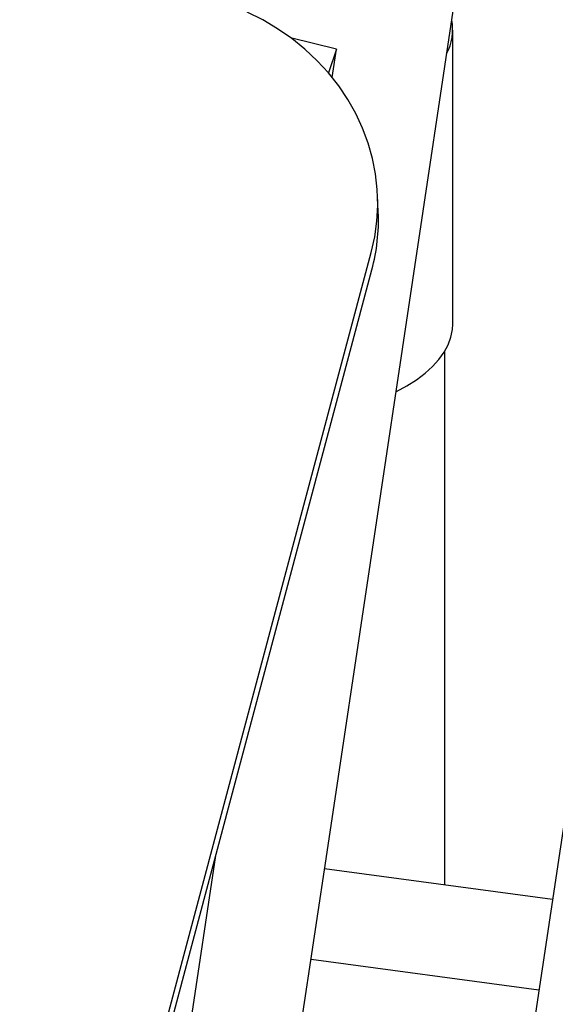
# Model space of a CAD drawing. Units: millimetres. Extents: x 0 to 21, y 0 to 29.7.
# Drawn here: x 13.7 to 14, y 10.1 to 10.6 of the extents above; entities that cross this region are included whole.
import ezdxf

# ---------------------------------------------------------------- set-up
doc = ezdxf.new("R2010")
doc.units = ezdxf.units.MM

msp = doc.modelspace()

# ---------------------------------------------------------------- linework, layer by layer
at = {"color": 7, "linetype": 'Continuous', "lineweight": 25}
for p, q in [((13.86305, 10.20831), (13.96812, 10.90975)), ((14.05525, 10.76709), (13.95018, 10.06566)), ((13.92121, 10.45158), (13.92121, 10.5887)), ((13.86691, 10.57972), (13.84549, 10.58512)), ((13.86691, 10.57972), (13.86316, 10.56876)), ((13.86495, 10.56661), (13.86691, 10.57972)), ((13.88648, 10.50375), (13.88614, 10.51187)), ((13.51546, 9.10715), (13.88316, 10.48498)), ((13.5158, 9.09902), (13.88349, 10.47686)), ((13.91755, 10.18986), (13.91755, 10.43899)), ((13.75799, 9.50688), (13.86305, 10.20831)), ((13.51794, 8.24993), (13.81059, 10.20366)), ((13.96778, 10.18313), (13.86142, 10.19738)), ((13.96144, 10.14085), (13.85508, 10.1551))]:
    msp.add_line(p, q, dxfattribs=at)
at = {"color": 7, "linetype": 'Continuous', "lineweight": 25, "flags": 128}
for points in [[(13.88316, 10.48498), (13.88478, 10.49223), (13.8858, 10.49955), (13.88621, 10.50692), (13.88601, 10.51428), (13.8852, 10.52161), (13.88378, 10.52886), (13.88177, 10.53599), (13.87917, 10.54297), (13.876, 10.54977), (13.87227, 10.55634), (13.86801, 10.56266), (13.86323, 10.56868), (13.85796, 10.57438), (13.85222, 10.57973), (13.84606, 10.5847), (13.83949, 10.58926), (13.83256, 10.59339), (13.8253, 10.59707)], [(13.89477, 10.42007), (13.89492, 10.42014), (13.89983, 10.42277), (13.90431, 10.4256), (13.90831, 10.42859), (13.9118, 10.43174), (13.91477, 10.43503), (13.9172, 10.43842), (13.91907, 10.4419), (13.92036, 10.44544), (13.92107, 10.44903), (13.92121, 10.45158)]]:
    msp.add_lwpolyline(points, dxfattribs=at)
at = {"color": 7, "linetype": 'Continuous', "lineweight": 25}
for centre, radius, start, end in [((13.89767, 10.58873), 0.02351, 331.6686, 11.2939), ((13.79682, 10.50008), 0.08973, 344.9986, 2.3419)]:
    msp.add_arc(centre, radius, start, end, dxfattribs=at)

doc.saveas('drawing.dxf')
